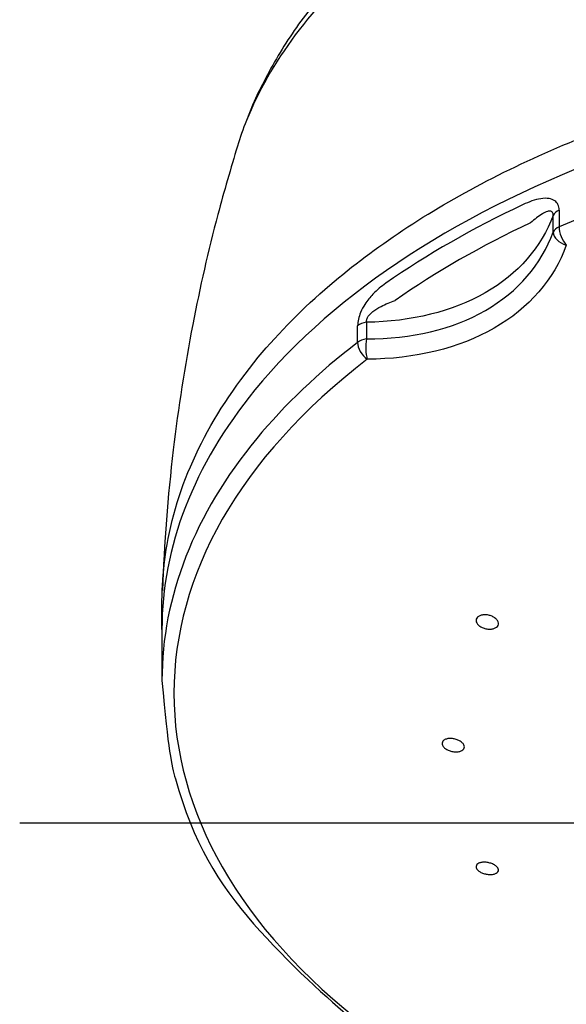
# Model space of a CAD drawing. Extents: x -1050 to 1050, y -742 to 742.
# Drawn here: x -515 to -498, y 211 to 242 of the extents above; entities that cross this region are included whole.
import ezdxf

# ---------------------------------------------------------------- set-up
doc = ezdxf.new("R2010")
doc.units = 0
doc.header["$LTSCALE"] = 25
doc.linetypes.add('CENTER-S', pattern=[2, 1.25, -0.25, 0.25, -0.25])
doc.layers.add('028978', color=7, linetype='CONTINUOUS')

msp = doc.modelspace()

# ---------------------------------------------------------------- linework, layer by layer
at = {"layer": '028978', "color": 2}
for p, q in [((-498.500202, 235.82324843), (-498.500202, 235.30855705)), ((-498.68573837, 235.14980414), (-498.68573837, 235.66449547)), ((-504.72642687, 231.73734122), (-504.72642687, 232.25203255)), ((-504.44964953, 232.35845183), (-504.44964953, 231.8437605)), ((-510.77242583, 222.85268077), (-510.77242583, 221.28231807))]:
    msp.add_line(p, q, dxfattribs=at)
at = {"layer": '028978', "color": 3, "linetype": 'CENTER-S'}
msp.add_line((-515.16790272, 216.87289734), (-445.37700113, 216.87289734), dxfattribs=at)
at = {"layer": '028978', "color": 2}
for centre, major_axis, ratio, start_param, end_param in [((-480.27242545, 222.85268077), (30.5, 0), 0.5735764364, 1.5707973274, 2.7041258805), ((-480.27242545, 221.28231807), (-30.50000037, 0), 0.5735764364, 4.7123899721, 5.3529333764), ((-480.27242545, 222.4701911), (-30.50000037, 0), 0.5735764364, 5.3992975474, 5.5962767404), ((-498.20138599, 235.59331008), (-0.5, 0), 0.5735764364, 5.3529333764, 6.0323472734), ((-480.27242545, 222.07494874), (30.13111926, 0), 0.5735764364, 2.2577048885, 2.4546840804), ((-498.20138599, 235.07861876), (-0.5, 0), 0.5735764364, 5.3529333764, 6.0323472734), ((-498.20138599, 235.07861876), (-0.47076939, 0.16845232), 0.6871576696, 0.2836567464, 1.6515240288), ((-498.20138593, 235.07861874), (-0.19655832, 0.45974431), 0.4895514824, 0.8529149806, 2.1616547527), ((-504.3255416, 232.08063873), (0.5, 0), 0.5735764364, 1.8216343606, 2.5010482576), ((-504.3255416, 231.5659474), (-0.5, 0), 0.5735764364, 4.9632270142, 5.6426409112), ((-504.3255416, 231.5659474), (-0.00222692, 0.49999504), 0.2958226716, 0.980356764, 2.3482240233), ((-480.27242545, 221.28231807), (-30.50000037, 0), 0.5735764364, 5.6426409112, 5.8415099532), ((-504.32554154, 231.56594734), (-0.30492192, 0.3962608), 0.6567719662, 0.7065264366, 2.0152663484), ((-480.27242545, 220.88672513), (30.12953405, 0), 0.5735764364, 2.5010482509, 3.7821370429), ((-480.27242545, 222.85268077), (30.5, 0), 0.5735764364, 2.7041258805, 3.14159266), ((-480.27242545, 221.28231807), (-30.50000037, 0), 0.5735764364, 5.8415099108, 6.2831853109)]:
    msp.add_ellipse(centre, major_axis=major_axis, ratio=ratio, start_param=start_param, end_param=end_param, dxfattribs=at)
for points, knots in [([(-503.81320952, 244.54299112), (-504.07860991, 244.33165446), (-504.76249434, 243.70521705), (-505.81179509, 242.57563493), (-506.91608154, 241.11448514), (-507.60596578, 239.86475194), (-507.96063326, 239.13329794), (-508.16239718, 238.5958212)], [0, 0, 0, 0, 0.1251225751, 0.3698107217, 0.6397094839, 0.905069177, 1, 1, 1, 1]), ([(-507.79460475, 231.27428993), (-507.15295365, 232.05032264), (-506.41344159, 232.79875941), (-504.1897372, 234.69876401), (-502.572509, 235.77369504), (-498.88517492, 237.6893765), (-496.82417577, 238.52059662), (-490.28232023, 240.52492245), (-485.28952292, 241.25058201), (-480.27245613, 241.25217805)], [0, 0, 0, 0, 0.06529686003, 0.06529686003, 0.17475752794, 0.17475752794, 0.28421819585, 0.28421819585, 0.50310436446, 0.50310436446, 0.50310436446, 0.50310436446]), ([(-508.44293523, 237.80571235), (-508.64196166, 237.12939889), (-509.18136658, 235.29519096), (-509.88791997, 232.1537592), (-510.49461826, 228.27141691), (-510.70432296, 225.51869072), (-510.75562971, 224.0619351)], [0, 0, 0, 0, 0.1587007261, 0.4072581657, 0.6876128013, 1, 1, 1, 1]), ([(-498.500202, 235.82324843), (-498.500202, 235.82673201), (-498.50023633, 235.83020111), (-498.50151645, 235.89439062), (-498.51399429, 235.95108036), (-498.55914738, 236.04524018), (-498.59226824, 236.08410151), (-498.6825385, 236.15076072), (-498.74504263, 236.1734196), (-498.89134802, 236.19719139), (-498.9786853, 236.19373072), (-499.24544863, 236.15190444), (-499.43210884, 236.08235629), (-499.61399729, 235.99679234)], [0, 0, 0, 0, 0.0069405233, 0.0069405233, 0.1310680391, 0.1310680391, 0.2549927314, 0.2549927314, 0.4154588271, 0.4154588271, 0.6084618393, 0.6084618393, 1, 1, 1, 1]), ([(-498.68573837, 235.66449547), (-498.68566162, 235.66644686), (-498.6856049, 235.66838751), (-498.68531552, 235.68381482), (-498.68608905, 235.69680266), (-498.69072503, 235.72603607), (-498.69597404, 235.74135312), (-498.70781088, 235.76144877), (-498.71335125, 235.76820285), (-498.73025259, 235.78356207), (-498.74296359, 235.78977682), (-498.78844506, 235.80168777), (-498.82528283, 235.79586966), (-498.91336473, 235.76853674), (-498.9663093, 235.74100021), (-499.13933381, 235.63595896), (-499.25994235, 235.53905713), (-499.38007138, 235.43795315)], [0, 0, 0, 0, 0.0050330705, 0.0050330705, 0.0404807428, 0.0404807428, 0.0926063955, 0.0926063955, 0.126513591, 0.126513591, 0.1867766773, 0.1867766773, 0.3319344264, 0.3319344264, 0.5345466911, 0.5345466911, 1, 1, 1, 1]), ([(-498.68573837, 235.66449547), (-499.0392741, 234.68772644), (-499.77316684, 233.84949049), (-501.79351342, 232.69325775), (-503.07005909, 232.37584341), (-504.44964953, 232.35845183)], [0, 0, 0, 0, 0.5, 0.5, 1, 1, 1, 1]), ([(-504.44964953, 231.8437605), (-503.07102562, 231.83762095), (-501.78272942, 232.14628206), (-499.76646093, 233.304942), (-499.03894271, 234.15043486), (-498.68573837, 235.14980414)], [0, 0, 0, 0, 0.5, 0.5, 1, 1, 1, 1]), ([(-498.27879947, 234.74259548), (-498.65611249, 233.68812844), (-499.43266809, 232.79370133), (-501.58300674, 231.55805726), (-502.95669642, 231.22131639), (-504.42939789, 231.21475715)], [0, 0, 0, 0, 0.5, 0.5, 1, 1, 1, 1]), ([(-503.85533497, 233.56406095), (-503.99020543, 233.46973879), (-504.12487399, 233.36012768), (-504.33944366, 233.13506899), (-504.42461689, 233.03075963), (-504.54936496, 232.83574561), (-504.59547751, 232.75069629), (-504.66179823, 232.59379014), (-504.68596395, 232.52138089), (-504.71809387, 232.38208965), (-504.72642687, 232.31334584), (-504.72642687, 232.25203255)], [0, 0, 0, 0, 0.3532968607, 0.3532968607, 0.5934985904, 0.5934985904, 0.7515900475, 0.7515900475, 0.8758352918, 0.8758352918, 1, 1, 1, 1]), ([(-504.44964953, 232.35845183), (-504.45271619, 232.37622054), (-504.45307601, 232.39590384), (-504.44834643, 232.42986278), (-504.44494733, 232.44406827), (-504.43051175, 232.48747347), (-504.41484628, 232.51682166), (-504.39204845, 232.55018251), (-504.38720255, 232.55687181), (-504.34559604, 232.61147279), (-504.301205, 232.65273917), (-504.17538024, 232.75319337), (-504.08894901, 232.803942), (-503.85951573, 232.92310654), (-503.71411111, 232.98133725), (-503.57011235, 233.03464438)], [0, 0, 0, 0, 0.0520540788, 0.0520540788, 0.087369065, 0.087369065, 0.1625007472, 0.1625007472, 0.1814769148, 0.1814769148, 0.323238344, 0.323238344, 0.577001743, 0.577001743, 1, 1, 1, 1]), ([(-510.77242583, 222.85268077), (-510.79347164, 223.84283135), (-510.75434517, 224.66203359), (-510.27215699, 227.46998265), (-509.30422246, 229.44851175), (-507.79460412, 231.2742907)], [0, 0, 0, 0, 0.2916201835, 0.2916201835, 1, 1, 1, 1]), ([(-500.46726926, 223.19977066), (-500.4408404, 223.17820344), (-500.41900582, 223.1542322), (-500.38798172, 223.10530129), (-500.37837005, 223.07966255), (-500.3725915, 223.03036431), (-500.37631436, 223.00601952), (-500.39635268, 222.96198643), (-500.4129143, 222.94168046), (-500.45638333, 222.90780749), (-500.48388292, 222.89377105), (-500.54591117, 222.87377401), (-500.58130284, 222.86755101), (-500.65505672, 222.86366572), (-500.69444157, 222.8659751), (-500.77174671, 222.87872254), (-500.81072742, 222.88936103), (-500.88285877, 222.91741159), (-500.91699485, 222.93522355), (-500.97566801, 222.97544616), (-501.00101857, 222.99841253), (-501.03946613, 223.04619727), (-501.05312111, 223.07167291), (-501.0670002, 223.12152107), (-501.06745813, 223.14658575), (-501.05534809, 223.19283522), (-501.0426492, 223.21466833), (-501.006075, 223.25217135), (-500.9817097, 223.26836453), (-500.92481988, 223.29300463), (-500.8915061, 223.30178303), (-500.82058282, 223.3108344), (-500.78198741, 223.31120951), (-500.70486178, 223.30359613), (-500.66527015, 223.29547634), (-500.59059312, 223.27194517), (-500.55448772, 223.256192), (-500.50256537, 223.22614344), (-500.4838658, 223.21331424), (-500.46726926, 223.19977066)], [0, 0, 0, 0, 0.0537160729, 0.0537160729, 0.1074408912, 0.1074408912, 0.1610387566, 0.1610387566, 0.2145083366, 0.2145083366, 0.267952792, 0.267952792, 0.3214856688, 0.3214856688, 0.3751819735, 0.3751819735, 0.4290459016, 0.4290459016, 0.4830083584, 0.4830083584, 0.5369563322, 0.5369563322, 0.5907826385, 0.5907826385, 0.6444338995, 0.6444338995, 0.69793417, 0.69793417, 0.7513735143, 0.7513735143, 0.8048679361, 0.8048679361, 0.8585091402, 0.8585091402, 0.9123251732, 0.9123251732, 0.9662678903, 0.9662678903, 1, 1, 1, 1]), ([(-510.77242583, 221.282318), (-510.57868964, 219.09175594), (-509.96239318, 216.51686175), (-508.31553025, 213.83017785), (-505.31077368, 211.13229787), (-504.71733554, 210.6692743), (-504.63046352, 210.60242798)], [0, 0, 0, 0, 0.0891407201, 0.520155236, 0.9303829749, 1, 1, 1, 1]), ([(-501.50189173, 219.35972725), (-501.47790255, 219.33840739), (-501.45884848, 219.3152593), (-501.43363285, 219.26898774), (-501.42712596, 219.24522607), (-501.4274086, 219.20043178), (-501.43418249, 219.17877821), (-501.4598596, 219.14050969), (-501.47911387, 219.12336779), (-501.52729568, 219.09585381), (-501.55690312, 219.08511622), (-501.62230611, 219.07143103), (-501.65901992, 219.06831905), (-501.73442367, 219.07007552), (-501.77415856, 219.07499155), (-501.85107662, 219.09209446), (-501.88931866, 219.1045287), (-501.95894025, 219.13508913), (-501.99128702, 219.15363508), (-502.04560018, 219.19414564), (-502.06834275, 219.21666254), (-502.10119174, 219.26245073), (-502.11179193, 219.286352), (-502.11960207, 219.33220665), (-502.11695393, 219.35479691), (-502.09901217, 219.39560149), (-502.08348218, 219.41438064), (-502.04186002, 219.44563921), (-502.01518249, 219.4585401), (-501.95445797, 219.47678631), (-501.91955559, 219.48236118), (-501.84640458, 219.48549552), (-501.80713818, 219.48307313), (-501.72974062, 219.47063914), (-501.69054323, 219.46044017), (-501.61772471, 219.43377227), (-501.58309684, 219.41693372), (-501.53428264, 219.38605523), (-501.51697919, 219.37313591), (-501.50189173, 219.35972725)], [0, 0, 0, 0, 0.0535295179, 0.0535295179, 0.1070648726, 0.1070648726, 0.1605215369, 0.1605215369, 0.2139739073, 0.2139739073, 0.2675320058, 0.2675320058, 0.321259933, 0.321259933, 0.3751481462, 0.3751481462, 0.4291168376, 0.4291168376, 0.4830501299, 0.4830501299, 0.5368473016, 0.5368473016, 0.5904679074, 0.5904679074, 0.6439495012, 0.6439495012, 0.6973902222, 0.6973902222, 0.7509053843, 0.7509053843, 0.8045776946, 0.8045776946, 0.8584217107, 0.8584217107, 0.9123770131, 0.9123770131, 0.9663337916, 0.9663337916, 1, 1, 1, 1]), ([(-500.49634549, 215.57229844), (-500.46687449, 215.55452105), (-500.44137918, 215.5345083), (-500.40238379, 215.49319817), (-500.38834773, 215.47133116), (-500.37353897, 215.42882218), (-500.37254907, 215.40759394), (-500.38353631, 215.36866284), (-500.3956723, 215.35042708), (-500.43123324, 215.31938299), (-500.45517413, 215.30616119), (-500.51145222, 215.28648451), (-500.54459047, 215.27978034), (-500.61539069, 215.27375827), (-500.65404084, 215.27437611), (-500.73138782, 215.28278099), (-500.77115415, 215.29069003), (-500.84618352, 215.31260455), (-500.88249076, 215.32690544), (-500.94658363, 215.35979674), (-500.97527958, 215.37882985), (-501.02118591, 215.41889354), (-501.03906553, 215.4404708), (-501.06174408, 215.48315086), (-501.06688185, 215.50484234), (-501.06394093, 215.54538118), (-501.05582258, 215.56478602), (-501.02763474, 215.5987092), (-501.00715481, 215.61368417), (-500.95677758, 215.63721511), (-500.92615843, 215.64607487), (-500.85910217, 215.65651613), (-500.82172404, 215.65822053), (-500.74548878, 215.65429929), (-500.70557611, 215.64860901), (-500.62886329, 215.63071012), (-500.59099951, 215.6182581), (-500.53526003, 215.59394371), (-500.51485679, 215.58346477), (-500.49634549, 215.57229844)], [0, 0, 0, 0, 0.0534896386, 0.0534896386, 0.1069833793, 0.1069833793, 0.1604247399, 0.1604247399, 0.2139040662, 0.2139040662, 0.2675195909, 0.2675195909, 0.3213105399, 0.3213105399, 0.3752398581, 0.3752398581, 0.4292094544, 0.4292094544, 0.4831027961, 0.4831027961, 0.5368367914, 0.5368367914, 0.5903989637, 0.5903989637, 0.6438524535, 0.6438524535, 0.6973074113, 0.6973074113, 0.7508727802, 0.7508727802, 0.8046094801, 0.8046094801, 0.8585040405, 0.8585040405, 0.9124737257, 0.9124737257, 0.9664021326, 0.9664021326, 1, 1, 1, 1])]:
    msp.add_open_spline(points, degree=3, knots=knots, dxfattribs=at)
at = {"layer": '028978', "color": 3}
msp.add_open_spline([(-504.31178228, 243.75385597), (-506.1419287, 242.14278784), (-507.43680852, 240.39763276), (-508.16239718, 238.5958212)], degree=3, dxfattribs=at)
at = {"layer": '028978', "color": 2}
msp.add_open_spline([(-508.16239718, 238.5958212), (-508.26800472, 238.33357222), (-508.36155237, 238.07012302), (-508.44293523, 237.80571235)], degree=3, dxfattribs=at)

doc.saveas('drawing.dxf')
